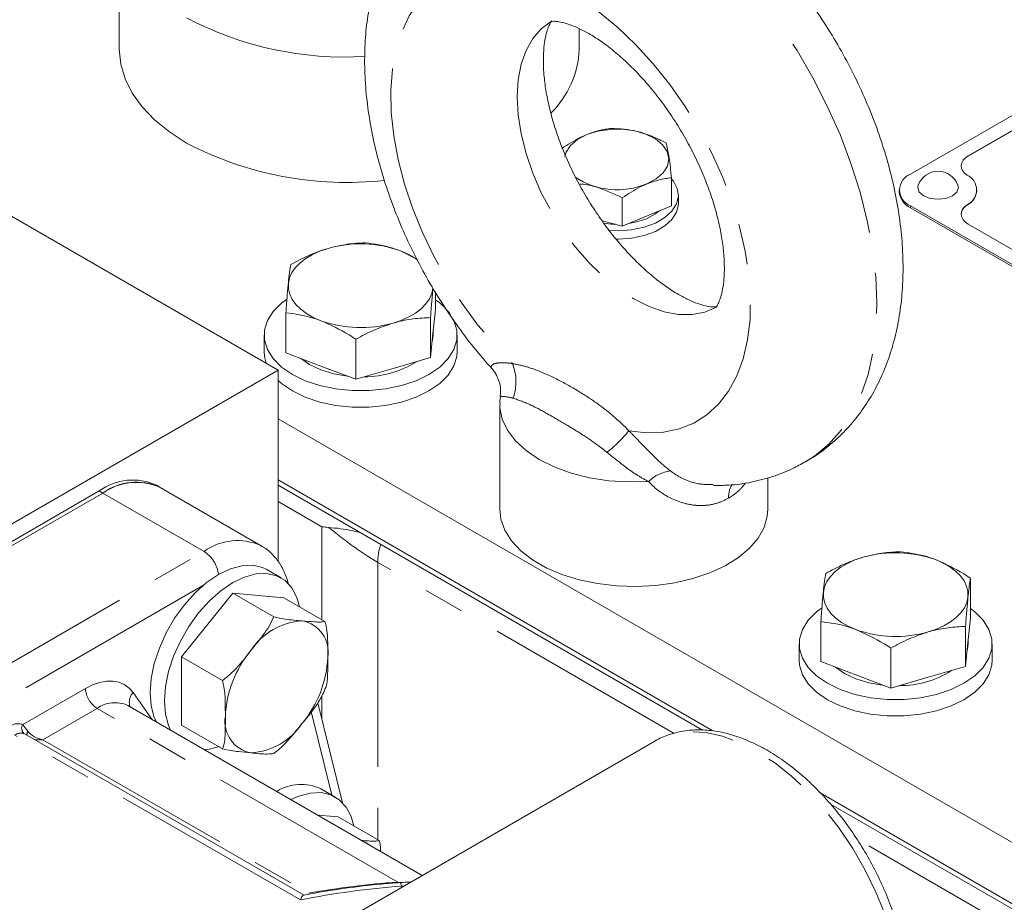
# Model space of a CAD drawing. Units: millimetres. Extents: x 11 to 1180, y 5 to 832.
# Drawn here: x 1004 to 1035, y 661 to 688 of the extents above; entities that cross this region are included whole.
import ezdxf

# ---------------------------------------------------------------- set-up
doc = ezdxf.new("R2010")
doc.units = ezdxf.units.MM
doc.linetypes.add('PHANTOM', pattern=[12.7, 6.35, -1.27, 1.27, -1.27, 1.27, -1.27])

msp = doc.modelspace()

# ---------------------------------------------------------------- linework, layer by layer
at = {"color": 7, "linetype": 'Continuous', "lineweight": 15}
for p, q in [((1048.12642, 693.07826), (1031.87215, 683.69488)), ((1047.14149, 692.0431), (1033.66531, 684.26347)), ((1047.14149, 692.03273), (1033.66531, 684.2531)), ((1007.29398, 691.46305), (1007.29398, 687.57427)), ((1021.58148, 687.57427), (1021.58148, 688.20957)), ((996.70796, 686.5658), (1012.22802, 677.60626)), ((1024.44909, 683.58243), (1024.44909, 682.70465)), ((1031.51878, 683.20238), (1031.51878, 683.14016)), ((1033.93178, 683.19201), (1033.93178, 683.20238)), ((1022.91514, 682.95858), (1022.91514, 682.08079)), ((1024.66076, 682.77788), (1024.66076, 683.03713)), ((1024.44909, 682.70465), (1022.91514, 682.08079)), ((1031.87216, 682.70988), (1043.63629, 675.91859)), ((1031.87216, 682.64766), (1043.63629, 675.85637)), ((1022.28928, 682.24801), (1022.91514, 682.08079)), ((1033.66531, 682.14129), (1042.65136, 676.95375)), ((1016.53249, 681.05729), (1016.0279, 681.31207)), ((1017.11314, 679.49137), (1017.11314, 680.02375)), ((1012.46942, 678.14543), (1012.46942, 679.38987)), ((1016.96178, 677.99409), (1016.96178, 679.23853)), ((1017.11314, 679.49137), (1017.03746, 678.74273)), ((1011.79128, 678.69592), (1011.79128, 678.18558)), ((1017.03746, 678.74273), (1016.96178, 677.99409)), ((1017.04128, 678.69592), (1017.04128, 678.78053)), ((1017.79128, 678.18558), (1017.79128, 678.69592)), ((1014.63992, 677.32111), (1014.63992, 678.56555)), ((1013.55467, 677.73327), (1012.46942, 678.14543)), ((1016.96178, 677.99409), (1015.80085, 677.6576)), ((1014.63992, 677.32111), (1013.55467, 677.73327)), ((1012.22802, 677.60626), (989.70883, 664.60621)), ((1012.22802, 673.52356), (1012.22802, 677.60626)), ((1015.80085, 677.6576), (1014.63992, 677.32111)), ((1019.06551, 677.31805), (1019.05055, 677.35562)), ((1019.11407, 676.53288), (1019.11407, 673.28713)), ((1012.22802, 676.09353), (1046.89393, 656.08133)), ((1008.56204, 673.96378), (1008.44979, 674.02858)), ((1012.22802, 674.19508), (1025.73328, 666.39866)), ((1012.22802, 674.03381), (1025.409, 666.4246)), ((1027.43906, 673.28713), (1027.43906, 674.26223)), ((990.39285, 664.45482), (1006.67193, 673.85253)), ((1006.78418, 673.78773), (990.53868, 664.4094)), ((1011.70513, 672.14931), (1008.56204, 673.96378)), ((1012.22802, 673.52356), (1013.58364, 672.74097)), ((1012.22802, 671.65715), (1012.22802, 673.52356)), ((1013.58364, 669.8565), (1013.58364, 672.74097)), ((1012.31811, 671.15345), (1011.87616, 671.40858)), ((1033.73015, 669.89858), (1033.73015, 671.14302)), ((1010.81823, 670.67674), (1009.22723, 668.69756)), ((1012.09102, 669.94197), (1010.81823, 670.67674)), ((1012.40922, 670.53448), (1010.81823, 670.67674)), ((1013.68201, 669.79971), (1012.40922, 670.53448)), ((1029.08643, 668.55263), (1029.08643, 669.79707)), ((1033.73015, 669.89858), (1033.65447, 669.14993)), ((1033.57879, 668.40129), (1033.57879, 669.64573)), ((1033.65447, 669.14993), (1033.57879, 668.40129)), ((1033.65829, 669.10312), (1033.65829, 669.18774)), ((1028.40829, 669.10312), (1028.40829, 668.59279)), ((1031.25693, 667.72832), (1031.25693, 668.97276)), ((1034.4083, 668.59279), (1034.4083, 669.10312)), ((1010.50003, 667.96279), (1009.22723, 668.69756)), ((1009.22723, 668.69756), (1009.22723, 666.57613)), ((1030.17168, 668.14047), (1029.08643, 668.55263)), ((1033.57879, 668.40129), (1032.41786, 668.0648)), ((1031.25693, 667.72832), (1030.17168, 668.14047)), ((1032.41786, 668.0648), (1031.25693, 667.72832)), ((1013.65366, 667.61639), (1013.69348, 667.72406)), ((1013.58364, 666.76944), (1013.58364, 667.4911)), ((1016.70453, 661.91097), (1007.55494, 667.19292)), ((1014.22674, 664.17022), (1013.45993, 667.26948)), ((1010.50003, 665.84136), (1009.22723, 666.57613)), ((1004.36636, 666.30017), (1004.34835, 666.31096)), ((1013.04118, 661.29357), (1004.36692, 666.30112)), ((1023.92727, 666.08057), (1010.79365, 658.49869)), ((1014.00102, 664.34742), (1013.55908, 664.60255)), ((1029.06466, 664.4755), (1046.89393, 654.18287)), ((1029.38931, 664.12681), (1046.89393, 654.02161)), ((1014.09214, 663.72846), (1013.45801, 663.78516)), ((1015.36493, 662.99369), (1014.09214, 663.72846))]:
    msp.add_line(p, q, dxfattribs=at)
at = {"color": 8, "linetype": 'PHANTOM', "lineweight": 0}
for p, q in [((1033.66531, 684.2531), (1033.66531, 684.26347)), ((1031.87216, 682.70988), (1031.87216, 682.64766)), ((1033.63167, 682.73231), (1033.63167, 682.74268)), ((1006.67193, 673.85253), (1006.78418, 673.78773)), ((1009.92728, 671.97326), (1006.78418, 673.78773)), ((990.80196, 660.93245), (1009.92728, 671.97326)), ((1015.32161, 671.63551), (1015.32161, 663.01869)), ((1024.52689, 666.32142), (1015.32161, 671.63551)), ((1009.89268, 670.91637), (990.69885, 659.836)), ((1004.29677, 666.59706), (1006.24331, 667.72078)), ((1007.72097, 667.58865), (1008.30235, 666.76146)), ((1006.60252, 667.09861), (1004.92078, 666.12776)), ((1015.94216, 661.70695), (1006.60252, 667.09861)), ((1013.89907, 664.40629), (1013.25629, 667.00422)), ((1012.91809, 661.14991), (1004.0467, 666.27125)), ((1004.92078, 666.12776), (1013.17673, 661.36169)), ((1047.07487, 653.30474), (1030.20357, 663.04434)), ((1015.94216, 661.70695), (1016.07094, 661.69044)), ((1016.12873, 661.57857), (1016.06209, 661.57749))]:
    msp.add_line(p, q, dxfattribs=at)
at = {"color": 8, "linetype": 'PHANTOM', "lineweight": 0, "flags": 128}
for points in [[(1017.9383, 693.24861), (1018.2053, 693.38818), (1018.74092, 693.59012), (1019.31497, 693.71083), (1019.92259, 693.74929), (1020.55863, 693.70518), (1021.2177, 693.57886), (1021.89422, 693.37141), (1022.58245, 693.08458), (1023.27657, 692.7208), (1023.97068, 692.28317), (1024.65891, 691.77539), (1025.33543, 691.20175), (1025.9945, 690.56712), (1026.63054, 689.87688), (1027.23816, 689.13687), (1027.81221, 688.35337), (1028.34783, 687.53302), (1028.84047, 686.68278), (1029.28596, 685.80982), (1029.68054, 684.92157), (1030.02085, 684.02555), (1030.304, 683.12935), (1030.52762, 682.24056), (1030.68979, 681.36671), (1030.78914, 680.51522), (1030.82482, 679.69329), (1030.79655, 678.90789), (1030.70456, 678.16567), (1030.54962, 677.47293), (1030.33305, 676.83553), (1030.05669, 676.25888), (1029.72287, 675.74786), (1029.33443, 675.30681), (1028.89466, 674.93945), (1028.60768, 674.75573)], [(1023.12211, 675.72431), (1023.67177, 675.66244), (1024.1949, 675.68166), (1024.68563, 675.78178), (1025.13843, 675.96165), (1025.54821, 676.21925), (1025.91036, 676.55169), (1026.22081, 676.95523), (1026.47606, 677.42532), (1026.67324, 677.95668), (1026.81014, 678.54332), (1026.88521, 679.17867), (1026.89761, 679.85555), (1026.84719, 680.56636), (1026.73454, 681.30311), (1026.56091, 682.05749), (1026.32825, 682.82104), (1026.03919, 683.58515), (1025.69697, 684.34124), (1025.30546, 685.08079), (1024.86904, 685.79548), (1024.39264, 686.47728), (1023.8816, 687.11851), (1023.34168, 687.71197), (1022.77895, 688.25098), (1022.19976, 688.72946), (1021.61059, 689.14204), (1021.0181, 689.48408), (1020.42893, 689.75173), (1019.84974, 689.94198), (1019.28701, 690.05269), (1018.74709, 690.0826), (1018.23606, 690.0314), (1017.75965, 689.89965), (1017.32323, 689.68883), (1016.93172, 689.40132), (1016.5895, 689.04035), (1016.30044, 688.60997), (1016.06778, 688.11505), (1015.89416, 687.56113), (1015.7815, 686.95445), (1015.73108, 686.30184), (1015.74349, 685.61065), (1015.81855, 684.88863), (1015.95545, 684.14393), (1016.15263, 683.3849), (1016.40788, 682.62011), (1016.71833, 681.85814), (1017.08048, 681.10757), (1017.49026, 680.37684), (1017.94306, 679.67418), (1018.43379, 679.00749), (1018.95692, 678.38427), (1019.50658, 677.81152)], [(1020.71528, 688.44331), (1020.71406, 688.44261), (1020.40151, 688.21149), (1020.13816, 687.90838), (1019.9285, 687.53847), (1019.77613, 687.10809), (1019.68365, 686.6246), (1019.65264, 686.09628), (1019.68365, 685.53216), (1019.77613, 684.94189), (1019.9285, 684.33559), (1020.13816, 683.72361), (1020.40151, 683.11644), (1020.71406, 682.52445), (1021.07046, 681.95778), (1021.4646, 681.42613), (1021.88975, 680.9386), (1022.33862, 680.50351), (1022.80355, 680.12833), (1023.27657, 679.81946)], [(1023.27657, 679.81946), (1023.74958, 679.58219), (1024.21451, 679.42059), (1024.66338, 679.33742), (1025.08853, 679.33409), (1025.48267, 679.41067), (1025.83907, 679.56585), (1025.83917, 679.56592)], [(1023.73245, 674.14438), (1023.1124, 674.13179), (1022.49601, 674.17255), (1021.89695, 674.26575), (1021.32855, 674.40931), (1020.80342, 674.60005), (1020.33324, 674.83373), (1019.92844, 675.10517), (1019.59803, 675.40832), (1019.34934, 675.73645), (1019.18791, 676.08228), (1019.1173, 676.43811), (1019.11407, 676.53609)], [(1006.24331, 667.72078), (1006.46603, 667.83249), (1006.68493, 667.90858), (1006.89627, 667.94774), (1007.09644, 667.9493), (1007.28201, 667.91324), (1007.44982, 667.84018), (1007.59697, 667.73137), (1007.72097, 667.58865)], [(1031.59214, 657.98907), (1031.5594, 658.63295), (1031.46166, 659.30525), (1031.30036, 659.99615), (1031.07782, 660.69558), (1030.79731, 661.39334), (1030.46292, 662.07926), (1030.07951, 662.74334), (1029.65269, 663.37588), (1029.18868, 663.96767), (1028.69423, 664.51008), (1028.17657, 664.9952), (1027.64324, 665.41595), (1027.10201, 665.76619), (1026.56078, 666.04083), (1026.02745, 666.23585), (1025.50979, 666.34842), (1025.01534, 666.37689), (1024.55133, 666.32084), (1024.12451, 666.18109), (1023.92727, 666.08057)], [(1015.08035, 662.8486), (1014.98732, 662.91205), (1014.88568, 662.96099)], [(1016.01561, 661.69229), (1016.01595, 661.69231), (1016.02432, 661.6877), (1016.03325, 661.67363), (1016.04262, 661.65032), (1016.05228, 661.61811), (1016.06209, 661.57749)]]:
    msp.add_lwpolyline(points, dxfattribs=at)
at = {"color": 7, "linetype": 'Continuous', "lineweight": 15, "flags": 128}
for points in [[(1009.38634, 684.65817), (1008.85252, 685.003), (1008.38894, 685.38017), (1008.00143, 685.78494), (1007.69486, 686.2122), (1007.47309, 686.6566), (1007.3389, 687.11253), (1007.29398, 687.57427)], [(1021.1364, 684.24503), (1021.17299, 684.37451), (1021.30769, 684.58563), (1021.52599, 684.772), (1021.81521, 684.92279), (1022.15853, 685.02925), (1022.53601, 685.08518), (1022.9257, 685.08734), (1023.30497, 685.03559), (1023.65177, 684.93295), (1023.94593, 684.78539), (1024.17038, 684.60147), (1024.31206, 684.39188), (1024.36275, 684.16882), (1024.31948, 683.94523), (1024.18478, 683.73412), (1023.96648, 683.54775), (1023.67727, 683.39695)], [(1033.66531, 684.26347), (1033.57398, 684.19975), (1033.50493, 684.12729), (1033.46058, 684.04865), (1033.44252, 683.96661), (1033.45137, 683.88407), (1033.48684, 683.80394), (1033.54765, 683.72906), (1033.63167, 683.66208)], [(1022.48992, 681.94185), (1022.79808, 681.9323), (1023.20828, 681.96457), (1023.59688, 682.04698), (1023.9457, 682.1757), (1024.23844, 682.34469), (1024.46141, 682.54606), (1024.60417, 682.77039), (1024.66006, 683.0072), (1024.62646, 683.2454), (1024.50494, 683.47387), (1024.44909, 683.54228)], [(1032.10875, 683.35372), (1032.09466, 683.27717), (1032.14266, 683.13786), (1032.27936, 683.01975)], [(1032.27936, 683.01975), (1032.48395, 682.94083), (1032.72528, 682.91312), (1032.96661, 682.94084), (1033.1712, 683.01975), (1033.3079, 683.13786), (1033.35591, 683.27718), (1033.34181, 683.35372)], [(1022.7191, 681.67276), (1022.79808, 681.67305), (1023.20828, 681.70531), (1023.59688, 681.78773), (1023.9457, 681.91645), (1024.23844, 682.08544), (1024.46141, 682.28681), (1024.60417, 682.51114), (1024.66006, 682.74795), (1024.66076, 682.77788)], [(1033.63167, 682.74268), (1033.54765, 682.6757), (1033.48684, 682.60082), (1033.45138, 682.52069), (1033.44252, 682.43815), (1033.46058, 682.35611), (1033.50493, 682.27747), (1033.57398, 682.20501), (1033.66531, 682.14129)], [(1023.64612, 682.29973), (1023.31428, 682.19684), (1023.10948, 682.15983)], [(1024.05496, 682.54435), (1023.92566, 682.44548), (1023.64612, 682.29973)], [(1022.71095, 682.13534), (1022.57277, 682.14069), (1022.33319, 682.1672)], [(1012.5451, 680.30261), (1012.58143, 680.47121), (1012.65557, 680.63564), (1012.76625, 680.79307), (1012.91158, 680.94081), (1013.08907, 681.07635), (1013.29569, 681.19734), (1013.52789, 681.30174), (1013.78172, 681.38774)], [(1013.55467, 679.1418), (1013.3199, 679.24427), (1013.11031, 679.36354), (1012.92947, 679.4976), (1012.78049, 679.64412), (1012.66593, 679.80063), (1012.58771, 679.96442), (1012.54721, 680.13271), (1012.5451, 680.30261)], [(1017.03746, 680.15126), (1017.00113, 679.98266), (1016.927, 679.81823), (1016.81632, 679.6608), (1016.67099, 679.51305), (1016.4935, 679.37752), (1016.28688, 679.25653), (1016.05467, 679.15213), (1015.80085, 679.06613)], [(1012.48525, 679.80368), (1012.33383, 679.68927), (1012.07236, 679.42784), (1011.89351, 679.14416), (1011.8027, 678.84686), (1011.8027, 678.54498), (1011.89351, 678.24768), (1012.07236, 677.964), (1012.33383, 677.70256), (1012.66997, 677.47131), (1013.07056, 677.27726), (1013.52343, 677.12632), (1014.01483, 677.02307), (1014.52982, 676.97065), (1015.05275, 676.97065), (1015.56774, 677.02307), (1016.05914, 677.12632), (1016.51201, 677.27726), (1016.9126, 677.47131), (1017.24874, 677.70256), (1017.51021, 677.964), (1017.68906, 678.24768), (1017.77987, 678.54498), (1017.77987, 678.84686), (1017.68906, 679.14416), (1017.66341, 679.19616)], [(1017.04128, 678.69592), (1017.02349, 678.53288), (1017.0114, 678.48493)], [(1011.79128, 678.18558), (1011.8027, 678.03464), (1011.85919, 677.81918)], [(1012.22802, 677.28574), (1012.33383, 677.19222), (1012.66997, 676.96097), (1013.07056, 676.76692), (1013.52343, 676.61598), (1014.01483, 676.51273), (1014.52982, 676.46031), (1015.05275, 676.46031), (1015.56774, 676.51273), (1016.05914, 676.61598), (1016.51201, 676.76692), (1016.9126, 676.96097), (1017.24874, 677.19222), (1017.51021, 677.45367), (1017.68906, 677.73734), (1017.77987, 678.03464), (1017.79128, 678.18558)], [(1013.55467, 677.61079), (1013.2016, 677.7767), (1012.92082, 677.974)], [(1014.38336, 677.41855), (1013.95837, 677.4893), (1013.55467, 677.61079)], [(1027.43906, 673.28713), (1027.42172, 673.06798), (1027.32228, 672.72191), (1027.1366, 672.38787), (1026.86866, 672.073), (1026.52416, 671.78402), (1026.11044, 671.52706), (1025.63632, 671.30762), (1025.11191, 671.13037), (1024.54838, 670.99908), (1023.95774, 670.91657), (1023.35259, 670.88457), (1022.74582, 670.90379), (1022.15035, 670.97379), (1021.5789, 671.09311), (1021.04362, 671.25919), (1020.55593, 671.46849), (1020.12624, 671.71655), (1019.76368, 671.99808), (1019.476, 672.30709), (1019.26931, 672.63699), (1019.14804, 672.98074), (1019.11407, 673.28713)], [(1029.16211, 670.70981), (1029.19845, 670.87842), (1029.27258, 671.04284), (1029.38326, 671.20027), (1029.52859, 671.34802), (1029.70608, 671.48355), (1029.9127, 671.60455), (1030.14491, 671.70894), (1030.39872, 671.79494)], [(1032.6449, 671.71927), (1032.87968, 671.6168), (1033.08927, 671.49753), (1033.2701, 671.36348), (1033.41908, 671.21695), (1033.53366, 671.06045), (1033.61186, 670.89665), (1033.65237, 670.72836), (1033.65447, 670.55847)], [(1011.87616, 671.40858), (1011.73985, 671.47412), (1011.43695, 671.54417), (1011.10182, 671.53117), (1010.74465, 671.43549), (1010.37629, 671.26006), (1010.00793, 671.01019), (1009.65075, 670.69348), (1009.31563, 670.31956), (1009.01273, 669.89979), (1008.75126, 669.44691), (1008.53917, 668.9747), (1008.3829, 668.49749), (1008.28719, 668.0298), (1008.25497, 667.58582), (1008.28719, 667.17905), (1008.3829, 666.82185), (1008.4472, 666.67784)], [(1012.8949, 670.25411), (1012.81162, 670.54389), (1012.65534, 670.84066), (1012.44326, 671.068), (1012.18179, 671.21899), (1011.87889, 671.28905), (1011.54376, 671.27604), (1011.18659, 671.18037), (1010.81823, 671.00493), (1010.44987, 670.75506), (1010.09269, 670.43836), (1009.75757, 670.06444), (1009.45467, 669.64466), (1009.1932, 669.19178), (1008.98111, 668.71957), (1008.82484, 668.24237), (1008.72913, 667.77467), (1008.69691, 667.33069), (1008.72913, 666.92392), (1008.82484, 666.56672), (1008.88914, 666.42271)], [(1030.17168, 669.54901), (1029.93691, 669.65147), (1029.72731, 669.77075), (1029.54648, 669.9048), (1029.3975, 670.05133), (1029.28293, 670.20783), (1029.20473, 670.37162), (1029.16422, 670.53991), (1029.16211, 670.70981)], [(1033.65447, 670.55847), (1033.61814, 670.38986), (1033.54401, 670.22544), (1033.43333, 670.06801), (1033.288, 669.92026), (1033.11051, 669.78473), (1032.90389, 669.66373), (1032.67168, 669.55934), (1032.41786, 669.47334)], [(1029.10226, 670.21089), (1028.95084, 670.09648), (1028.68937, 669.83504), (1028.51051, 669.55136), (1028.41971, 669.25407), (1028.41971, 668.95218), (1028.51051, 668.65489), (1028.68937, 668.37121), (1028.95084, 668.10977), (1029.28697, 667.87851), (1029.68756, 667.68446), (1030.14044, 667.53352), (1030.63184, 667.43027), (1031.14683, 667.37785), (1031.66976, 667.37785), (1032.18475, 667.43027), (1032.67615, 667.53352), (1033.12902, 667.68446), (1033.52961, 667.87851), (1033.86575, 668.10977), (1034.12722, 668.37121), (1034.30607, 668.65489), (1034.39688, 668.95218), (1034.39687, 669.25407), (1034.30607, 669.55136), (1034.12721, 669.83504), (1033.86575, 670.09648), (1033.73015, 670.19981)], [(1033.65829, 669.10312), (1033.6405, 668.94008), (1033.62841, 668.89213)], [(1028.40829, 668.59279), (1028.41971, 668.44185), (1028.51051, 668.14455), (1028.68937, 667.86087), (1028.95084, 667.59943), (1029.28697, 667.36817), (1029.68756, 667.17413), (1030.14044, 667.02319), (1030.63184, 666.91993), (1031.14683, 666.86752), (1031.66976, 666.86752), (1032.18475, 666.91993), (1032.67615, 667.02319), (1033.12902, 667.17413), (1033.52961, 667.36817), (1033.86575, 667.59943), (1034.12722, 667.86087), (1034.30607, 668.14455), (1034.39688, 668.44185), (1034.4083, 668.59279)], [(1030.17168, 668.01799), (1029.81862, 668.18391), (1029.53783, 668.3812)], [(1031.00037, 667.82575), (1030.57538, 667.8965), (1030.17168, 668.01799)], [(1009.93614, 665.81829), (1010.09269, 665.83457), (1010.41156, 665.91635)], [(1014.57781, 663.44808), (1014.49453, 663.73786), (1014.33826, 664.03464), (1014.12617, 664.26197), (1013.8647, 664.41296), (1013.5618, 664.48302), (1013.22668, 664.47001), (1012.86951, 664.37434), (1012.62483, 664.26614)]]:
    msp.add_lwpolyline(points, dxfattribs=at)
at = {"color": 7, "linetype": 'Continuous', "lineweight": 15}
for centre, radius, start, end in [((1014.30826, 697.89695), 10.56636, 242.237294, 273.360826), ((1018.61984, 687.70187), 2.96438, 314.599239, 357.533167), ((1014.36551, 694.18666), 10.75102, 242.410413, 276.181956), ((1033.80915, 683.91429), 0.36807, 113.003033, 175.675901), ((1022.75383, 685.56253), 2.35425, 236.351561, 293.094226), ((1032.05908, 683.20238), 0.52678, 110.784022, 249.216591), ((1032.72528, 683.12403), 0.65793, 20.433009, 159.566991), ((1033.41243, 683.20238), 0.5093, 295.497677, 64.502323), ((1033.35716, 683.23934), 0.57656, 298.431525, 355.291803), ((1032.12255, 683.20035), 0.60676, 185.693121, 245.627146), ((1033.80274, 682.4136), 0.36173, 118.224931, 175.499962), ((1014.78671, 677.84457), 3.68294, 70.305289, 105.835672), ((1015.27115, 679.24393), 2.20224, 53.796231, 69.902107), ((1016.06967, 678.26318), 1.85148, 35.061675, 55.695786), ((1014.79585, 682.6093), 3.68294, 250.305289, 285.835672), ((1014.91346, 680.40106), 3.0023, 269.892863, 302.43469), ((1007.70988, 672.4356), 1.75643, 65.086218, 126.224059), ((1007.82214, 672.3708), 1.75643, 65.086218, 126.224059), ((1007.8272, 672.31962), 1.8009, 65.918457, 125.391819), ((1013.20897, 667.69699), 5.05788, 83.341218, 85.751741), ((1031.40372, 668.25178), 3.68294, 70.305289, 105.835672), ((1031.41287, 673.0165), 3.68294, 250.305289, 285.835672), ((1031.53049, 670.80817), 3.0022, 269.892422, 302.43528), ((1012.94687, 663.27721), 1.45991, 65.206528, 121.553858)]:
    msp.add_arc(centre, radius, start, end, dxfattribs=at)
at = {"color": 8, "linetype": 'PHANTOM', "lineweight": 0}
for centre, radius, start, end in [((1017.94501, 676.89378), 1.19813, 22.672765, 41.642467), ((1018.07942, 677.24375), 1.53595, 340.617579, 21.694392), ((1019.97104, 678.24266), 4.03377, 307.744663, 321.368077), ((1024.57708, 673.26573), 1.21878, 97.770566, 133.86915), ((1026.98365, 673.66116), 0.76445, 147.961088, 182.442942), ((1010.96641, 670.55283), 1.75995, 65.479436, 126.187813), ((1017.21369, 671.60407), 1.89234, 161.845475, 179.048048), ((1009.39129, 671.14245), 0.9887, 6.72641, 57.172052), ((1013.09776, 667.76979), 2.05371, 93.42955, 146.565074), ((1012.79379, 668.84706), 0.98948, 350.747829, 79.453016), ((1014.03827, 666.69202), 3.45352, 140.227809, 177.360631), ((1010.32056, 668.84699), 3.4535, 320.227976, 357.360861), ((1007.0232, 667.75626), 0.78069, 182.605203, 237.394312), ((1008.04254, 667.29432), 0.43594, 137.531697, 199.52324), ((1007.16103, 666.31469), 0.96253, 65.842376, 125.468264), ((1011.56502, 666.69197), 0.98948, 170.748281, 259.453567), ((1004.14481, 666.17793), 0.44583, 70.071414, 124.928315), ((1004.47399, 666.48131), 0.21167, 146.849206, 233.589397), ((1004.59536, 666.29097), 0.17112, 145.638983, 188.034629), ((1011.26105, 667.76926), 2.05373, 273.429803, 326.564821), ((1004.23578, 666.00051), 0.33023, 70.069348, 124.928817), ((1017.89091, 636.35773), 25.28599, 94.147565, 101.341886), ((1017.90956, 634.70026), 27.07826, 94.166564, 100.066057)]:
    msp.add_arc(centre, radius, start, end, dxfattribs=at)
for centre, major_axis, ratio, start_param, end_param in [((1013.20029, 674.08534), (2.96818, -2.69651), 0.16162073, 5.05788815, 5.64357369), ((1004.92078, 666.54256), (0.54636, -0.18326), 0.70103926, 3.96157389, 4.94333924), ((1004.92078, 666.54256), (0.54636, 0.18326), 0.70103926, 3.99139236, 4.48143872)]:
    msp.add_ellipse(centre, major_axis=major_axis, ratio=ratio, start_param=start_param, end_param=end_param, dxfattribs=at)
at = {"color": 7, "linetype": 'Continuous', "lineweight": 15}
for points, knots in [([(1028.60037, 674.76158), (1028.66232, 674.79436), (1028.91666, 674.92891), (1029.32158, 675.23431), (1029.80623, 675.67105), (1030.23557, 676.16778), (1030.61183, 676.71515), (1030.93285, 677.31275), (1031.19736, 677.95862), (1031.40329, 678.65127), (1031.54825, 679.38809), (1031.62991, 680.1647), (1031.64668, 680.97468), (1031.5982, 681.80991), (1031.4856, 682.66151), (1031.31116, 683.52107), (1031.0778, 684.38132), (1030.78854, 685.23617), (1030.44639, 686.08016), (1030.05428, 686.90815), (1029.61508, 687.71519), (1029.13164, 688.49636), (1028.60679, 689.24677), (1028.04327, 689.96156), (1027.44372, 690.63596), (1026.8106, 691.26521), (1026.1463, 691.84433), (1025.4533, 692.36804), (1024.73448, 692.83055), (1023.99409, 693.22518), (1023.23823, 693.54504), (1022.47514, 693.78378), (1021.71446, 693.93691), (1020.96623, 694.00263), (1020.24004, 693.98154), (1019.54308, 693.878), (1018.88412, 693.69204), (1018.34784, 693.47979), (1018.04941, 693.30302), (1017.94262, 693.23976)], [0, 0, 0, 0, 0.00797956, 0.03275952, 0.05745577, 0.08224812, 0.10732334, 0.1328549, 0.15898761, 0.18581672, 0.2133628, 0.24155605, 0.27024614, 0.29924319, 0.32836257, 0.35745041, 0.38644935, 0.41534307, 0.44414169, 0.47287087, 0.50156493, 0.53026241, 0.55899667, 0.58780349, 0.61672477, 0.64580006, 0.67506198, 0.70452935, 0.73419303, 0.76399714, 0.79376201, 0.82326653, 0.85225983, 0.88053225, 0.90797775, 0.93460737, 0.96052138, 0.98587226, 1, 1, 1, 1]), ([(1017.94262, 693.23976), (1017.85907, 693.19413), (1017.5846, 693.04423), (1017.1636, 692.71899), (1016.68623, 692.2739), (1016.26395, 691.77024), (1015.89502, 691.21603), (1015.58149, 690.61187), (1015.32469, 689.95962), (1015.12681, 689.26086), (1014.9902, 688.51841), (1014.91718, 687.7369), (1014.90918, 686.92304), (1014.96635, 686.08511), (1015.08739, 685.232), (1015.2699, 684.37196), (1015.51093, 683.51211), (1015.80746, 682.6584), (1016.15648, 681.81627), (1016.55504, 680.99077), (1017.00044, 680.18706), (1017.4892, 679.40916), (1018.02085, 678.66536), (1018.47768, 678.08314), (1018.7677, 677.76738), (1018.85602, 677.67122)], [0, 0, 0, 0, 0.0179468, 0.05895966, 0.09986229, 0.14096645, 0.18257969, 0.22498393, 0.2684105, 0.31300323, 0.35877667, 0.40559509, 0.45319624, 0.50126354, 0.54948984, 0.59764681, 0.6456495, 0.69347806, 0.74115372, 0.78872172, 0.83623934, 0.88377161, 0.93137101, 0.97910018, 1, 1, 1, 1]), ([(1025.85171, 679.57272), (1025.85342, 679.57329), (1025.85842, 679.57493), (1025.81286, 679.56607), (1025.70043, 679.56756), (1025.51848, 679.59518), (1025.27224, 679.666), (1024.98483, 679.78347), (1024.71229, 679.92567), (1024.42056, 680.10276), (1024.103, 680.32319), (1023.7108, 680.64184), (1023.3105, 681.0166), (1022.91088, 681.44385), (1022.52062, 681.918), (1022.14791, 682.4321), (1021.80015, 682.97796), (1021.484, 683.54645), (1021.20505, 684.12746), (1020.96779, 684.71036), (1020.77531, 685.28414), (1020.62923, 685.83781), (1020.52951, 686.36041), (1020.47431, 686.8414), (1020.45977, 687.27097), (1020.47983, 687.64061), (1020.5262, 687.94365), (1020.5881, 688.17546), (1020.65334, 688.3356), (1020.70581, 688.42603), (1020.73256, 688.45551), (1020.72914, 688.45253), (1020.72812, 688.45164)], [0, 0, 0, 0, 0.01929586, 0.05646179, 0.09053863, 0.12628813, 0.1603279, 0.19386413, 0.2253913, 0.24342563, 0.27761669, 0.31222715, 0.3473416, 0.38291277, 0.4188657, 0.45510863, 0.49154427, 0.52807175, 0.56458136, 0.60094784, 0.6370735, 0.67286508, 0.70824023, 0.7431356, 0.77752586, 0.81144552, 0.84502739, 0.87855696, 0.91238643, 0.94721958, 0.98431111, 1, 1, 1, 1]), ([(1020.70248, 688.43548), (1020.70177, 688.43551), (1020.70025, 688.43558), (1020.76879, 688.44376), (1020.90097, 688.43595), (1021.09983, 688.39764), (1021.3602, 688.31352), (1021.66562, 688.17846), (1022.00782, 687.98763), (1022.37805, 687.73865), (1022.76739, 687.43119), (1023.1668, 687.06681), (1023.56723, 686.6491), (1023.9599, 686.18331), (1024.33653, 685.67617), (1024.68951, 685.13563), (1025.01212, 684.57066), (1025.29847, 683.99119), (1025.5439, 683.40781), (1025.745, 682.83146), (1025.89989, 682.27315), (1026.00829, 681.74386), (1026.07166, 681.25423), (1026.09348, 680.81425), (1026.07939, 680.43273), (1026.03724, 680.11671), (1025.97735, 679.87125), (1025.91173, 679.6977), (1025.85569, 679.59468), (1025.82305, 679.55501), (1025.82461, 679.5567), (1025.82521, 679.55735)], [0, 0, 0, 0, 0.03167472, 0.06765277, 0.10107221, 0.13612189, 0.16992497, 0.20344801, 0.23710639, 0.27113237, 0.30564638, 0.34066798, 0.37615838, 0.41204562, 0.44824094, 0.4846478, 0.52116546, 0.55769102, 0.59409209, 0.63027023, 0.66613161, 0.70159052, 0.73658016, 0.77106529, 0.80506716, 0.83869665, 0.87220457, 0.90593722, 0.94050528, 0.97703454, 1, 1, 1, 1]), ([(1022.57733, 685.11621), (1022.51278, 685.10753), (1022.32324, 685.08206), (1021.99721, 685.00154), (1021.5423, 684.81772), (1021.22815, 684.61285), (1021.04338, 684.49236)], [0, 0, 0, 0, 0.12899243, 0.37873866, 0.63458162, 1, 1, 1, 1]), ([(1024.28019, 684.66125), (1024.13248, 684.73468), (1023.83386, 684.88312), (1023.25432, 685.07607), (1022.83947, 685.10067), (1022.57733, 685.11621)], [0, 0, 0, 0, 0.26486329, 0.53546709, 1, 1, 1, 1]), ([(1024.28019, 684.66125), (1024.29484, 684.60163), (1024.32446, 684.48112), (1024.38195, 684.15206), (1024.42309, 683.803), (1024.44909, 683.58243)], [0, 0, 0, 0, 0.264863671, 0.535467453, 1, 1, 1, 1]), ([(1024.44909, 683.58243), (1024.38454, 683.57375), (1024.19501, 683.54827), (1023.86897, 683.46775), (1023.41406, 683.28393), (1023.09992, 683.07907), (1022.91514, 682.95858)], [0, 0, 0, 0, 0.12899616, 0.37873858, 0.6345854, 1, 1, 1, 1]), ([(1021.57858, 683.38966), (1021.60509, 683.38817), (1021.78318, 683.3781), (1022.23919, 683.27563), (1022.6534, 683.08135), (1022.91514, 682.95858)], [0, 0, 0, 0, 0.06048945, 0.40632325, 1, 1, 1, 1]), ([(1013.78172, 681.38774), (1013.7542, 681.37957), (1013.54581, 681.31768), (1013.1529, 681.16796), (1012.79924, 680.98133), (1012.62079, 680.88716)], [0, 0, 0, 0, 0.07009008, 0.53078129, 1, 1, 1, 1]), ([(1014.94265, 681.56013), (1014.75411, 681.55135), (1014.37357, 681.53362), (1013.98019, 681.43666), (1013.78172, 681.38774)], [0, 0, 0, 0, 0.4954569, 1, 1, 1, 1]), ([(1016.0279, 681.31207), (1015.94698, 681.34116), (1015.57981, 681.47319), (1015.22178, 681.52204), (1014.94265, 681.56013)], [0, 0, 0, 0, 0.22036168, 1, 1, 1, 1]), ([(1012.62079, 680.88716), (1012.60849, 680.81144), (1012.58369, 680.65861), (1012.55804, 680.42199), (1012.5451, 680.30261)], [0, 0, 0, 0, 0.49545743, 1, 1, 1, 1]), ([(1012.5451, 680.30261), (1012.54331, 680.28467), (1012.52973, 680.1488), (1012.50411, 679.85959), (1012.48106, 679.54739), (1012.46942, 679.38987)], [0, 0, 0, 0, 0.070089691, 0.530786061, 1, 1, 1, 1]), ([(1016.96178, 679.23853), (1016.97407, 679.40597), (1016.99888, 679.74393), (1017.02453, 680.01467), (1017.03746, 680.15126)], [0, 0, 0, 0, 0.49545743, 1, 1, 1, 1]), ([(1012.46942, 679.38987), (1012.74856, 679.35178), (1013.10659, 679.30293), (1013.47376, 679.1709), (1013.55467, 679.1418)], [0, 0, 0, 0, 0.77963556, 1, 1, 1, 1]), ([(1015.80085, 679.06613), (1015.82837, 679.07391), (1016.03676, 679.13282), (1016.42967, 679.21087), (1016.78333, 679.22925), (1016.96178, 679.23853)], [0, 0, 0, 0, 0.070090969, 0.530781292, 1, 1, 1, 1]), ([(1013.55467, 679.1418), (1013.84992, 679.00825), (1014.21731, 678.84207), (1014.57056, 678.61094), (1014.63992, 678.56555)], [0, 0, 0, 0, 0.80364662, 1, 1, 1, 1]), ([(1014.63992, 678.56555), (1014.82846, 678.66606), (1015.209, 678.86892), (1015.60238, 679), (1015.80085, 679.06613)], [0, 0, 0, 0, 0.4954569, 1, 1, 1, 1]), ([(1018.84933, 677.66307), (1018.8641, 677.64955), (1018.93941, 677.58062), (1019.00747, 677.46293), (1019.0402, 677.38067), (1019.04984, 677.35645)], [0, 0, 0, 0, 0.146855861, 0.748739586, 1, 1, 1, 1]), ([(1019.05861, 677.31451), (1019.073, 677.28123), (1019.12672, 677.15704), (1019.15086, 676.97106), (1019.12824, 676.83667), (1019.12222, 676.80089)], [0, 0, 0, 0, 0.21169874, 0.79013871, 1, 1, 1, 1]), ([(1019.1359, 676.79818), (1019.12795, 676.75359), (1019.11258, 676.6674), (1019.11925, 676.58014), (1019.12246, 676.53802)], [0, 0, 0, 0, 0.51737737, 1, 1, 1, 1]), ([(1025.75166, 674.02719), (1025.90911, 674.02622), (1026.30245, 674.0238), (1026.91855, 674.1139), (1027.58304, 674.28657), (1028.14705, 674.50173), (1028.47058, 674.68718), (1028.60037, 674.76158)], [0, 0, 0, 0, 0.15788954, 0.39442787, 0.62448232, 0.84935858, 1, 1, 1, 1]), ([(1013.79546, 672.72075), (1014.04438, 672.69709), (1014.3897, 672.66427), (1014.70391, 672.57796), (1014.79163, 672.55387)], [0, 0, 0, 0, 0.72081905, 1, 1, 1, 1]), ([(1012.54747, 670.95739), (1012.52581, 671.03492), (1012.46594, 671.2492), (1012.32021, 671.55388), (1012.09088, 671.85448), (1011.87989, 672.05321), (1011.72883, 672.12801), (1011.68933, 672.14757)], [0, 0, 0, 0, 0.15391805, 0.42539821, 0.65982273, 0.91106036, 1, 1, 1, 1]), ([(1031.55965, 671.96734), (1031.37111, 671.95855), (1030.99058, 671.94082), (1030.5972, 671.84386), (1030.39872, 671.79494)], [0, 0, 0, 0, 0.4954569, 1, 1, 1, 1]), ([(1032.6449, 671.71927), (1032.56399, 671.74837), (1032.19682, 671.88039), (1031.83879, 671.92925), (1031.55965, 671.96734)], [0, 0, 0, 0, 0.22036444, 1, 1, 1, 1]), ([(1030.39872, 671.79494), (1030.37121, 671.78677), (1030.16282, 671.72488), (1029.76991, 671.57517), (1029.41625, 671.38854), (1029.23779, 671.29436)], [0, 0, 0, 0, 0.07009008, 0.53078041, 1, 1, 1, 1]), ([(1033.73015, 671.14302), (1033.66079, 671.1884), (1033.30754, 671.41954), (1032.94016, 671.58572), (1032.6449, 671.71927)], [0, 0, 0, 0, 0.19635068, 1, 1, 1, 1]), ([(1029.23779, 671.29436), (1029.2255, 671.21864), (1029.2007, 671.06581), (1029.17505, 670.8292), (1029.16211, 670.70981)], [0, 0, 0, 0, 0.4954565, 1, 1, 1, 1]), ([(1033.65447, 670.55847), (1033.65627, 670.57602), (1033.66984, 670.70891), (1033.69547, 670.92645), (1033.71852, 671.07039), (1033.73015, 671.14302)], [0, 0, 0, 0, 0.070091572, 0.530784217, 1, 1, 1, 1]), ([(1029.16211, 670.70981), (1029.16032, 670.69187), (1029.14673, 670.556), (1029.12112, 670.26679), (1029.09807, 669.9546), (1029.08643, 669.79707)], [0, 0, 0, 0, 0.07008782, 0.53078421, 1, 1, 1, 1]), ([(1033.57879, 669.64573), (1033.59108, 669.81317), (1033.61589, 670.15114), (1033.64154, 670.42187), (1033.65447, 670.55847)], [0, 0, 0, 0, 0.4954565, 1, 1, 1, 1]), ([(1011.38392, 668.90136), (1011.51253, 669.06076), (1011.71014, 669.30568), (1011.96097, 669.65041), (1012.04736, 669.84408), (1012.09102, 669.94197)], [0, 0, 0, 0, 0.47963956, 0.73695595, 1, 1, 1, 1]), ([(1012.09102, 669.94197), (1012.20866, 669.91796), (1012.54811, 669.84866), (1012.80623, 669.83122), (1012.97491, 669.81982)], [0, 0, 0, 0, 0.34654709, 1, 1, 1, 1]), ([(1012.97491, 669.81982), (1013.10352, 669.80816), (1013.30113, 669.79025), (1013.55196, 669.77658), (1013.63834, 669.79195), (1013.68201, 669.79971)], [0, 0, 0, 0, 0.479641837, 0.736959457, 1, 1, 1, 1]), ([(1013.68201, 669.79971), (1013.68798, 669.77839), (1013.7511, 669.55299), (1013.77141, 669.17736), (1013.77071, 668.84149), (1013.7704, 668.68797)], [0, 0, 0, 0, 0.05367467, 0.56745343, 1, 1, 1, 1]), ([(1029.08643, 669.79707), (1029.36557, 669.75898), (1029.7236, 669.71013), (1030.09077, 669.5781), (1030.17168, 669.54901)], [0, 0, 0, 0, 0.77963556, 1, 1, 1, 1]), ([(1030.17168, 669.54901), (1030.46693, 669.41546), (1030.83432, 669.24927), (1031.18757, 669.01814), (1031.25693, 668.97276)], [0, 0, 0, 0, 0.80364393, 1, 1, 1, 1]), ([(1031.25693, 668.97276), (1031.44547, 669.07326), (1031.82601, 669.27613), (1032.21939, 669.4072), (1032.41786, 669.47334)], [0, 0, 0, 0, 0.4954569, 1, 1, 1, 1]), ([(1032.41786, 669.47334), (1032.44538, 669.48112), (1032.65377, 669.54003), (1033.04668, 669.61807), (1033.40034, 669.63645), (1033.57879, 669.64573)], [0, 0, 0, 0, 0.07009008, 0.53078041, 1, 1, 1, 1]), ([(1010.50003, 667.96279), (1010.61766, 668.05874), (1010.95711, 668.33562), (1011.21524, 668.67778), (1011.38392, 668.90136)], [0, 0, 0, 0, 0.34655162, 1, 1, 1, 1]), ([(1013.7704, 668.68797), (1013.77047, 668.53937), (1013.77062, 668.24134), (1013.75632, 667.88831), (1013.69828, 667.72428), (1013.68201, 667.67828)], [0, 0, 0, 0, 0.41712431, 0.83654044, 1, 1, 1, 1]), ([(1010.58841, 666.85105), (1010.58849, 666.99957), (1010.58864, 667.29742), (1010.57434, 667.66697), (1010.5163, 667.898), (1010.50003, 667.96279)], [0, 0, 0, 0, 0.41712714, 0.83654044, 1, 1, 1, 1]), ([(1013.68201, 667.67828), (1013.61971, 667.55039), (1013.43993, 667.18134), (1013.15869, 666.85253), (1012.97491, 666.63767)], [0, 0, 0, 0, 0.346548794, 1, 1, 1, 1]), ([(1010.50003, 665.84136), (1010.506, 665.85579), (1010.56911, 666.00832), (1010.58943, 666.36049), (1010.58873, 666.69717), (1010.58841, 666.85105)], [0, 0, 0, 0, 0.05367467, 0.56745343, 1, 1, 1, 1]), ([(1012.97491, 666.63767), (1012.84694, 666.47789), (1012.65033, 666.2324), (1012.36359, 665.90839), (1012.18254, 665.76938), (1012.09102, 665.6991)], [0, 0, 0, 0, 0.479643, 0.73695937, 1, 1, 1, 1]), ([(1031.77813, 658.24828), (1031.7764, 658.35627), (1031.77145, 658.66667), (1031.71717, 659.19783), (1031.59811, 659.84104), (1031.42264, 660.49251), (1031.19459, 661.14406), (1030.91687, 661.78819), (1030.59316, 662.41738), (1030.22732, 663.02429), (1029.82369, 663.60177), (1029.3868, 664.1429), (1028.92143, 664.64118), (1028.43238, 665.0904), (1027.92465, 665.4848), (1027.40318, 665.81879), (1026.87332, 666.08697), (1026.3412, 666.28396), (1025.81402, 666.40516), (1025.30101, 666.44634), (1024.80985, 666.40952), (1024.35668, 666.28619), (1024.063, 666.17314), (1023.93568, 666.08475), (1023.93295, 666.08285)], [0, 0, 0, 0, 0.02619026, 0.07527651, 0.1242815, 0.17318785, 0.22199383, 0.27072058, 0.31939851, 0.3680646, 0.41675324, 0.46549487, 0.51432934, 0.56329446, 0.61242396, 0.66173628, 0.71121448, 0.76075378, 0.81009399, 0.85887439, 0.90670751, 0.95337855, 0.99900053, 1, 1, 1, 1]), ([(1011.38392, 665.71921), (1011.25595, 665.73049), (1011.05934, 665.74783), (1010.7726, 665.78222), (1010.59155, 665.8215), (1010.50003, 665.84136)], [0, 0, 0, 0, 0.47964211, 0.73695725, 1, 1, 1, 1]), ([(1012.09102, 665.6991), (1012.02872, 665.69118), (1011.84894, 665.6683), (1011.56769, 665.69909), (1011.38392, 665.71921)], [0, 0, 0, 0, 0.34655333, 1, 1, 1, 1]), ([(1014.81716, 663.00054), (1014.89171, 662.99388), (1015.03507, 662.98108), (1015.23472, 662.97065), (1015.32121, 662.98595), (1015.36493, 662.99369)], [0, 0, 0, 0, 0.34882289, 0.67082592, 1, 1, 1, 1]), ([(1015.36493, 662.99369), (1015.37106, 662.97232), (1015.40475, 662.85485), (1015.40995, 662.74541), (1015.41419, 662.65588)], [0, 0, 0, 0, 0.18194436, 1, 1, 1, 1]), ([(1016.01559, 661.69229), (1015.81922, 661.67659), (1015.25093, 661.63115), (1014.32032, 661.51976), (1013.52015, 661.39498), (1013.09142, 661.31142), (1013.01907, 661.29733)], [0, 0, 0, 0, 0.19328891, 0.55938738, 0.92565081, 1, 1, 1, 1]), ([(1016.3511, 661.70694), (1016.34195, 661.70705), (1016.22987, 661.70836), (1016.11874, 661.69714), (1016.01668, 661.68685)], [0, 0, 0, 0, 0.08168782, 1, 1, 1, 1]), ([(1013.01892, 661.29795), (1013.01875, 661.29807), (1013.00487, 661.3081), (1012.96916, 661.25783), (1012.93523, 661.19277), (1012.91829, 661.15041), (1012.91809, 661.14991)], [0, 0, 0, 0, 0.006511805, 0.515250033, 0.994321514, 1, 1, 1, 1])]:
    msp.add_open_spline(points, degree=3, knots=knots, dxfattribs=at)
at = {"color": 8, "linetype": 'PHANTOM', "lineweight": 0}
for points, knots in [([(1018.84038, 677.68991), (1018.85073, 677.73016), (1018.86373, 677.78071), (1019.02237, 677.82614), (1019.20026, 677.84653), (1019.40309, 677.82335), (1019.50658, 677.81152)], [0, 0, 0, 0, 0.38798878, 0.48728834, 0.73840749, 1, 1, 1, 1]), ([(1019.50658, 677.81152), (1019.63951, 677.7849), (1019.90567, 677.73161), (1020.43492, 677.54208), (1021.04757, 677.25294), (1021.68902, 676.87899), (1022.25793, 676.49276), (1022.71783, 676.11936), (1023.00634, 675.83744), (1023.12211, 675.72431)], [0, 0, 0, 0, 0.11139407, 0.22305004, 0.40859188, 0.59425719, 0.74640211, 0.89823833, 1, 1, 1, 1]), ([(1019.52832, 676.73401), (1019.51468, 676.73748), (1019.37856, 676.77216), (1019.16922, 676.79283), (1019.16057, 676.79382), (1019.15661, 676.79428)], [0, 0, 0, 0, 0.05686295, 0.567534362, 1, 1, 1, 1]), ([(1022.44029, 675.05297), (1022.33246, 675.13719), (1022.06266, 675.34793), (1021.63393, 675.63656), (1021.12324, 675.94221), (1020.60039, 676.24681), (1020.03613, 676.56078), (1019.70597, 676.67341), (1019.52832, 676.73401)], [0, 0, 0, 0, 0.10069562, 0.2519592, 0.40355594, 0.59215084, 0.78055425, 1, 1, 1, 1]), ([(1023.12211, 675.72431), (1023.21596, 675.62865), (1023.46635, 675.37344), (1023.77922, 675.04398), (1024.1176, 674.71707), (1024.28965, 674.57476), (1024.41229, 674.47332)], [0, 0, 0, 0, 0.228042031, 0.608386262, 0.720852288, 1, 1, 1, 1]), ([(1023.73245, 674.14438), (1023.60266, 674.21523), (1023.25556, 674.40473), (1022.8221, 674.74777), (1022.52956, 674.98161), (1022.44029, 675.05297)], [0, 0, 0, 0, 0.29327416, 0.78432962, 1, 1, 1, 1]), ([(1024.41229, 674.47332), (1024.52704, 674.39595), (1024.76011, 674.23883), (1025.21958, 674.05708), (1025.55561, 674.0517), (1025.75256, 674.04854)], [0, 0, 0, 0, 0.28644689, 0.58179283, 1, 1, 1, 1]), ([(1026.2199, 673.62857), (1026.09364, 673.56777), (1025.84108, 673.44613), (1025.41497, 673.38528), (1024.97402, 673.42298), (1024.43051, 673.59452), (1024.01149, 673.86354), (1023.77707, 674.09947), (1023.73245, 674.14438)], [0, 0, 0, 0, 0.15681653, 0.31371049, 0.47937613, 0.64519406, 0.93245973, 1, 1, 1, 1]), ([(1026.74405, 674.10363), (1026.68395, 674.02627), (1026.53352, 673.83265), (1026.33756, 673.70514), (1026.2199, 673.62857)], [0, 0, 0, 0, 0.39953897, 1, 1, 1, 1]), ([(1004.29677, 666.59706), (1004.31633, 666.57076), (1004.35948, 666.51274), (1004.42065, 666.43181), (1004.4541, 666.38755)], [0, 0, 0, 0, 0.453182752, 1, 1, 1, 1])]:
    msp.add_open_spline(points, degree=3, knots=knots, dxfattribs=at)

doc.saveas('drawing.dxf')
